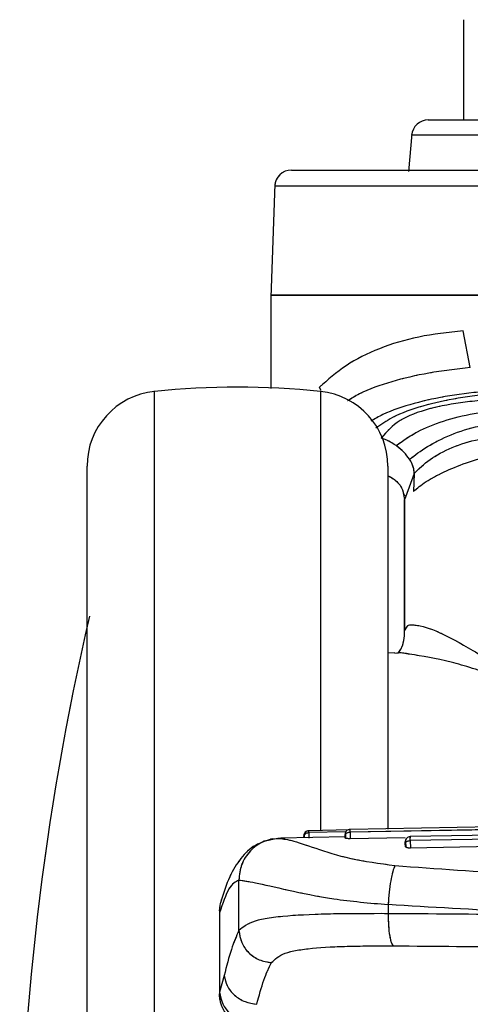
# Paper-space layout 'Sheet2' of a CAD drawing. Units: inches. Extents: x 5 to 157, y 2 to 102.
# Drawn here: x 57 to 58, y 24 to 26 of the extents above; entities that cross this region are included whole.
import ezdxf

# ---------------------------------------------------------------- set-up
doc = ezdxf.new("R2010")
doc.units = ezdxf.units.IN
doc.header["$MEASUREMENT"] = 0
doc.linetypes.add('PHANTOM', pattern=[0.5, 0.25, -0.05, 0.05, -0.05, 0.05, -0.05])

psp = doc.layouts.new('Sheet2')

# ---------------------------------------------------------------- linework, layer by layer
at = {"color": 7, "linetype": 'Continuous', "lineweight": 25, "ltscale": 9.5}
for p, q in [((58.19446, 26.071105), (58.19446, 25.834885)), ((58.072306, 25.802323), (58.064526, 25.713398)), ((57.749673, 25.683924), (57.740329, 25.416353)), ((57.740509, 25.421499), (57.740509, 25.202224)), ((58.210116, 25.251358), (58.193664, 25.338113)), ((58.000543, 25.085207), (58.000621, 25.085338)), ((58.078039, 25.001387), (58.075988, 24.959016)), ((58.052899, 24.951902), (58.05547, 24.940219)), ((58.053984, 24.952282), (58.055882, 24.94892)), ((58.057602, 24.945996), (58.05547, 24.940219)), ((58.05547, 24.630387), (58.05547, 24.940219)), ((58.05547, 24.940219), (58.05547, 24.630387)), ((58.055469, 24.630387), (58.062026, 24.641554)), ((58.032651, 24.578621), (58.016099, 24.578332)), ((57.926542, 24.161312), (57.829845, 24.159614)), ((58.626331, 24.175009), (57.926817, 24.162798)), ((58.626334, 24.168404), (57.926923, 24.156196)), ((57.773418, 24.140718), (57.739175, 24.139303)), ((57.760869, 24.142075), (57.741103, 24.137927)), ((57.760869, 24.142074), (57.77128, 24.139963)), ((57.915312, 24.144809), (57.763044, 24.142151)), ((57.819109, 24.149368), (57.819214, 24.143132)), ((57.829918, 24.155093), (57.830138, 24.142006)), ((57.91525, 24.148876), (57.915345, 24.143644)), ((57.915358, 24.142141), (57.915256, 24.148142)), ((57.915358, 24.142141), (57.915345, 24.143644)), ((57.9161, 24.151256), (57.916252, 24.142319)), ((57.926923, 24.156196), (57.927184, 24.140763)), ((58.056775, 24.14303), (57.927184, 24.140763)), ((58.626328, 24.155493), (58.068543, 24.14557)), ((58.626334, 24.146163), (58.068696, 24.136243)), ((58.068696, 24.136243), (58.069005, 24.118547)), ((58.056965, 24.132438), (58.057043, 24.128327)), ((58.057125, 24.122962), (58.057005, 24.12982)), ((58.057125, 24.122962), (58.057043, 24.128327)), ((58.057859, 24.132321), (58.058037, 24.122071)), ((58.626334, 24.128572), (58.069005, 24.118547)), ((57.66507, 23.924248), (57.66507, 24.043203)), ((57.623738, 23.997331), (57.622522, 23.99141)), ((58.016543, 23.985423), (58.016543, 23.964058)), ((57.619311, 23.968581), (57.619311, 23.777308)), ((57.619802, 23.966372), (57.619802, 23.778834)), ((57.630593, 23.818257), (57.619802, 23.778834))]:
    psp.add_line(p, q, dxfattribs=at)
at = {"color": 7, "linetype": 'PHANTOM', "lineweight": 18, "ltscale": 9.5}
for p, q in [((58.19446, 26.071105), (58.19446, 25.834885)), ((58.072306, 25.802323), (58.064526, 25.713398)), ((57.749673, 25.683924), (57.740329, 25.416353)), ((57.740509, 25.421499), (57.740509, 25.202224)), ((58.210116, 25.251358), (58.193664, 25.338113)), ((58.000543, 25.085207), (58.000621, 25.085338)), ((58.078039, 25.001387), (58.075988, 24.959016)), ((58.052899, 24.951902), (58.05547, 24.940219)), ((58.053984, 24.952282), (58.055882, 24.94892)), ((58.057602, 24.945996), (58.05547, 24.940219)), ((58.05547, 24.630387), (58.05547, 24.940219)), ((58.05547, 24.940219), (58.05547, 24.630387)), ((58.055469, 24.630387), (58.062026, 24.641554)), ((58.032651, 24.578621), (58.016099, 24.578332)), ((57.926542, 24.161312), (57.829845, 24.159614)), ((58.626331, 24.175009), (57.926817, 24.162798)), ((58.626334, 24.168404), (57.926923, 24.156196)), ((57.773418, 24.140718), (57.739175, 24.139303)), ((57.760869, 24.142075), (57.741103, 24.137927)), ((57.760869, 24.142074), (57.77128, 24.139963)), ((57.915312, 24.144809), (57.763044, 24.142151)), ((57.819109, 24.149368), (57.819214, 24.143132)), ((57.829918, 24.155093), (57.830138, 24.142006)), ((57.91525, 24.148876), (57.915345, 24.143644)), ((57.915358, 24.142141), (57.915256, 24.148142)), ((57.915358, 24.142141), (57.915345, 24.143644)), ((57.9161, 24.151256), (57.916252, 24.142319)), ((57.926923, 24.156196), (57.927184, 24.140763)), ((58.056775, 24.14303), (57.927184, 24.140763)), ((58.626328, 24.155493), (58.068543, 24.14557)), ((58.626334, 24.146163), (58.068696, 24.136243)), ((58.068696, 24.136243), (58.069005, 24.118547)), ((58.056965, 24.132438), (58.057043, 24.128327)), ((58.057125, 24.122962), (58.057005, 24.12982)), ((58.057125, 24.122962), (58.057043, 24.128327)), ((58.057859, 24.132321), (58.058037, 24.122071)), ((58.626334, 24.128572), (58.069005, 24.118547)), ((57.66507, 23.924248), (57.66507, 24.043203)), ((57.623738, 23.997331), (57.622522, 23.99141)), ((58.016543, 23.985423), (58.016543, 23.964058)), ((57.619311, 23.968581), (57.619311, 23.777308)), ((57.619802, 23.966372), (57.619802, 23.778834)), ((57.630593, 23.818257), (57.619802, 23.778834))]:
    psp.add_line(p, q, dxfattribs=at)
at = {"color": 8, "linetype": 'Continuous', "lineweight": 25, "ltscale": 9.5}
for p, q in [((57.858141, 25.198291), (57.854595, 25.204713)), ((58.078039, 25.001388), (58.057602, 24.945996)), ((57.758911, 24.140118), (57.760869, 24.142075)), ((57.91691, 24.156621), (57.829918, 24.155093))]:
    psp.add_line(p, q, dxfattribs=at)
at = {"color": 8, "linetype": 'PHANTOM', "lineweight": 18, "ltscale": 9.5}
for p, q in [((57.858141, 25.198291), (57.854595, 25.204713)), ((58.078039, 25.001388), (58.057602, 24.945996)), ((57.758911, 24.140118), (57.760869, 24.142075)), ((57.91691, 24.156621), (57.829918, 24.155093))]:
    psp.add_line(p, q, dxfattribs=at)
at = {"color": 7, "linetype": 'Continuous', "lineweight": 25, "ltscale": 90.25}
for centre, radius, start, end in [((58.111231, 25.795515), 0.03937, 90, 175.024588), ((57.788839, 25.677405), 0.03937, 90, 178.02753), ((57.661769, 23.315397), 1.889764, 84.063144, 95.940087), ((57.484603, 25.018807), 0.177165, 95.909331, 180), ((57.838934, 25.018807), 0.177165, 0, 84.083839), ((63.432162, 23.236657), 6.283268, 166.8588312, 180), ((57.830053, 24.147804), 0.011811, 90.816985, 181.006415), ((57.927023, 24.150989), 0.011811, 90.847584, 181.000044), ((58.068753, 24.133761), 0.011811, 90.751104, 181.019155)]:
    psp.add_arc(centre, radius, start, end, dxfattribs=at)
at = {"color": 7, "linetype": 'PHANTOM', "lineweight": 18, "ltscale": 90.25}
for centre, radius, start, end in [((58.111231, 25.795515), 0.03937, 90, 175.024588), ((57.788839, 25.677405), 0.03937, 90, 178.02753), ((57.661769, 23.315397), 1.889764, 84.063144, 95.940087), ((57.484603, 25.018807), 0.177165, 95.909331, 180), ((57.838934, 25.018807), 0.177165, 0, 84.083839), ((63.432162, 23.236657), 6.283268, 166.8588312, 180), ((57.830053, 24.147804), 0.011811, 90.816985, 181.006415), ((57.927023, 24.150989), 0.011811, 90.847584, 181.000044), ((58.068753, 24.133761), 0.011811, 90.751104, 181.019155)]:
    psp.add_arc(centre, radius, start, end, dxfattribs=at)
at = {"color": 7, "linetype": 'Continuous', "lineweight": 25, "ltscale": 9.5}
for points in [[(58.111231, 25.834885), (58.113148, 25.834885), (58.116982, 25.834885), (58.147611, 25.834885), (58.195217, 25.834885), (58.259771, 25.834885), (58.338309, 25.834885), (58.427944, 25.834885), (58.525196, 25.834885), (58.626336, 25.834885), (58.727476, 25.834885), (58.824727, 25.834885), (58.914362, 25.834885), (58.992901, 25.834885), (59.057455, 25.834885), (59.10506, 25.834885), (59.13569, 25.834885), (59.139524, 25.834885), (59.141441, 25.834885)], [(59.180661, 25.798946), (59.178598, 25.798946), (59.174472, 25.798946), (59.14151, 25.798946), (59.09028, 25.798946), (59.020811, 25.798946), (58.936293, 25.798946), (58.839833, 25.798946), (58.735177, 25.798946), (58.626336, 25.798946), (58.517495, 25.798946), (58.412838, 25.798946), (58.316379, 25.798946), (58.23186, 25.798946), (58.162391, 25.798946), (58.111161, 25.798946), (58.078199, 25.798946), (58.074073, 25.798946), (58.07201, 25.798946)], [(57.788839, 25.716775), (57.791956, 25.716775), (57.79819, 25.716775), (57.84799, 25.716775), (57.92539, 25.716775), (58.030347, 25.716775), (58.158041, 25.716775), (58.303776, 25.716775), (58.461895, 25.716775), (58.571522, 25.716775), (58.626336, 25.716775)], [(58.626336, 25.421499), (58.568359, 25.421499), (58.452405, 25.421499), (58.285161, 25.421499), (58.131016, 25.421499), (57.995953, 25.421499), (57.88494, 25.421499), (57.803073, 25.421499), (57.750399, 25.421499), (57.743806, 25.421499), (57.740509, 25.421499)], [(57.740509, 25.421499), (57.743806, 25.421499), (57.750399, 25.421499), (57.803073, 25.421499), (57.88494, 25.421499), (57.995953, 25.421499), (58.131016, 25.421499), (58.285161, 25.421499), (58.452405, 25.421499), (58.568359, 25.421499), (58.626336, 25.421499)], [(57.307438, 23.236657), (57.307438, 23.314417), (57.307438, 23.469939), (57.307438, 23.69923), (57.307438, 23.920606), (57.307438, 24.13028), (57.307438, 24.324664), (57.307438, 24.500429), (57.307438, 24.654582), (57.307438, 24.784432), (57.307438, 24.887955), (57.307438, 24.962639), (57.307438, 25.009979), (57.307438, 25.015864), (57.307438, 25.018807)], [(57.915256, 24.148142), (57.915415, 24.149173), (57.915733, 24.151236), (57.918416, 24.153878), (57.922287, 24.155761), (57.925378, 24.156051), (57.926923, 24.156196)], [(58.068697, 24.136243), (58.068662, 24.138262), (58.068592, 24.142299), (58.068542, 24.145447), (58.068538, 24.145967), (58.06858, 24.143848), (58.0686, 24.142789)]]:
    psp.add_open_spline(points, degree=3, dxfattribs=at)
at = {"color": 7, "linetype": 'PHANTOM', "lineweight": 18, "ltscale": 9.5}
for points in [[(58.111231, 25.834885), (58.113148, 25.834885), (58.116982, 25.834885), (58.147611, 25.834885), (58.195217, 25.834885), (58.259771, 25.834885), (58.338309, 25.834885), (58.427944, 25.834885), (58.525196, 25.834885), (58.626336, 25.834885), (58.727476, 25.834885), (58.824727, 25.834885), (58.914362, 25.834885), (58.992901, 25.834885), (59.057455, 25.834885), (59.10506, 25.834885), (59.13569, 25.834885), (59.139524, 25.834885), (59.141441, 25.834885)], [(59.180661, 25.798946), (59.178598, 25.798946), (59.174472, 25.798946), (59.14151, 25.798946), (59.09028, 25.798946), (59.020811, 25.798946), (58.936293, 25.798946), (58.839833, 25.798946), (58.735177, 25.798946), (58.626336, 25.798946), (58.517495, 25.798946), (58.412838, 25.798946), (58.316379, 25.798946), (58.23186, 25.798946), (58.162391, 25.798946), (58.111161, 25.798946), (58.078199, 25.798946), (58.074073, 25.798946), (58.07201, 25.798946)], [(57.788839, 25.716775), (57.791956, 25.716775), (57.79819, 25.716775), (57.84799, 25.716775), (57.92539, 25.716775), (58.030347, 25.716775), (58.158041, 25.716775), (58.303776, 25.716775), (58.461895, 25.716775), (58.571522, 25.716775), (58.626336, 25.716775)], [(58.626336, 25.421499), (58.568359, 25.421499), (58.452405, 25.421499), (58.285161, 25.421499), (58.131016, 25.421499), (57.995953, 25.421499), (57.88494, 25.421499), (57.803073, 25.421499), (57.750399, 25.421499), (57.743806, 25.421499), (57.740509, 25.421499)], [(57.740509, 25.421499), (57.743806, 25.421499), (57.750399, 25.421499), (57.803073, 25.421499), (57.88494, 25.421499), (57.995953, 25.421499), (58.131016, 25.421499), (58.285161, 25.421499), (58.452405, 25.421499), (58.568359, 25.421499), (58.626336, 25.421499)], [(57.307438, 23.236657), (57.307438, 23.314417), (57.307438, 23.469939), (57.307438, 23.69923), (57.307438, 23.920606), (57.307438, 24.13028), (57.307438, 24.324664), (57.307438, 24.500429), (57.307438, 24.654582), (57.307438, 24.784432), (57.307438, 24.887955), (57.307438, 24.962639), (57.307438, 25.009979), (57.307438, 25.015864), (57.307438, 25.018807)], [(57.915256, 24.148142), (57.915415, 24.149173), (57.915733, 24.151236), (57.918416, 24.153878), (57.922287, 24.155761), (57.925378, 24.156051), (57.926923, 24.156196)], [(58.068697, 24.136243), (58.068662, 24.138262), (58.068592, 24.142299), (58.068542, 24.145447), (58.068538, 24.145967), (58.06858, 24.143848), (58.0686, 24.142789)]]:
    psp.add_open_spline(points, degree=3, dxfattribs=at)
at = {"color": 8, "linetype": 'Continuous', "lineweight": 25, "ltscale": 9.5}
psp.add_open_spline([(58.626336, 25.678779), (58.568947, 25.678779), (58.454169, 25.678779), (58.288622, 25.678779), (58.13604, 25.678779), (58.002347, 25.678779), (57.892459, 25.678779), (57.811423, 25.678779), (57.759283, 25.678779), (57.752757, 25.678779), (57.749493, 25.678779)], degree=3, dxfattribs=at)
at = {"color": 8, "linetype": 'PHANTOM', "lineweight": 18, "ltscale": 9.5}
psp.add_open_spline([(58.626336, 25.678779), (58.568947, 25.678779), (58.454169, 25.678779), (58.288622, 25.678779), (58.13604, 25.678779), (58.002347, 25.678779), (57.892459, 25.678779), (57.811423, 25.678779), (57.759283, 25.678779), (57.752757, 25.678779), (57.749493, 25.678779)], degree=3, dxfattribs=at)
at = {"color": 7, "linetype": 'Continuous', "lineweight": 25, "ltscale": 9.5}
for points, knots in [([(58.193664, 25.338113), (58.157885, 25.334026), (58.086304, 25.325849), (57.994037, 25.297493), (57.914684, 25.257741), (57.874627, 25.222391), (57.854595, 25.204713)], [0, 0, 0, 0, 0.24989219, 0.49993552, 0.74992652, 1, 1, 1, 1]), ([(58.289462, 25.177565), (58.258537, 25.175429), (58.196032, 25.171112), (58.11183, 25.155437), (58.038828, 25.12917), (58.013364, 25.099958), (58.000621, 25.085339)], [0, 0, 0, 0, 0.24761353, 0.50046921, 0.75002207, 1, 1, 1, 1]), ([(58.03528, 25.067324), (58.051099, 25.078561), (58.082175, 25.100635), (58.144588, 25.125792), (58.216545, 25.144179), (58.272673, 25.150644), (58.300375, 25.153835)], [0, 0, 0, 0, 0.262754708, 0.516180063, 0.761202415, 1, 1, 1, 1]), ([(58.067106, 25.034937), (58.079994, 25.044921), (58.105182, 25.064435), (58.161713, 25.093184), (58.228459, 25.115619), (58.281044, 25.119895), (58.306787, 25.121989)], [0, 0, 0, 0, 0.26757193, 0.52295417, 0.76646682, 1, 1, 1, 1]), ([(58.078039, 25.001387), (58.089123, 25.012564), (58.110653, 25.034273), (58.164655, 25.063448), (58.228124, 25.084506), (58.276299, 25.087183), (58.299862, 25.088493)], [0, 0, 0, 0, 0.27010342, 0.52463255, 0.76748864, 1, 1, 1, 1]), ([(58.03525, 25.0673), (58.029558, 25.071056), (58.018173, 25.078569), (58.00642, 25.082995), (58.000543, 25.085207)], [0, 0, 0, 0, 0.49999858, 1, 1, 1, 1]), ([(58.067106, 25.034937), (58.062933, 25.040627), (58.054536, 25.052079), (58.041725, 25.062222), (58.03528, 25.067324)], [0, 0, 0, 0, 0.4969335, 1, 1, 1, 1]), ([(58.075988, 24.959016), (58.084956, 24.966674), (58.102094, 24.981307), (58.144831, 25.004374), (58.197172, 25.026327), (58.240335, 25.039153), (58.261114, 25.045327)], [0, 0, 0, 0, 0.28525585, 0.54515463, 0.78103916, 1, 1, 1, 1]), ([(58.016099, 25.018807), (58.016099, 25.015864), (58.016099, 25.009979), (58.016099, 24.962637), (58.016099, 24.887961), (58.016099, 24.784411), (58.016099, 24.65466), (58.016099, 24.500137), (58.016099, 24.336297), (58.016099, 24.216714), (58.016099, 24.162886)], [0, 0, 0, 0, 0.12789957, 0.25579914, 0.38369871, 0.51159827, 0.63949784, 0.76739741, 0.89529698, 1, 1, 1, 1]), ([(58.078039, 25.001387), (58.077824, 25.006331), (58.077383, 25.016467), (58.070588, 25.02868), (58.067106, 25.034937)], [0, 0, 0, 0, 0.48766256, 1, 1, 1, 1]), ([(58.039835, 24.577725), (58.042274, 24.580971), (58.053652, 24.596114), (58.05467, 24.615307), (58.05547, 24.630387)], [0, 0, 0, 0, 0.21433795, 1, 1, 1, 1]), ([(58.066941, 24.57547), (58.062217, 24.576502), (58.048633, 24.579471), (58.038972, 24.578304), (58.03267, 24.577542)], [0, 0, 0, 0, 0.34772397, 1, 1, 1, 1]), ([(57.829918, 24.155093), (57.829893, 24.156564), (57.829849, 24.159181), (57.82985, 24.159305), (57.82985, 24.159359)], [0, 0, 0, 0, 0.56213154, 1, 1, 1, 1]), ([(57.744303, 24.140335), (57.730223, 24.136145), (57.700606, 24.127331), (57.667643, 24.094461), (57.641419, 24.051083), (57.629349, 24.014282), (57.623079, 23.995167)], [0, 0, 0, 0, 0.2173428, 0.45721463, 0.71806635, 1, 1, 1, 1]), ([(57.818273, 24.145789), (57.818263, 24.146351), (57.818244, 24.147474), (57.818241, 24.147747), (57.818257, 24.146942), (57.818283, 24.145541), (57.818295, 24.14484)], [0, 0, 0, 0, 0.24999679, 0.50006098, 0.75008738, 1, 1, 1, 1]), ([(57.818273, 24.145789), (57.818429, 24.146984), (57.81874, 24.149374), (57.821417, 24.152429), (57.825283, 24.154601), (57.828373, 24.154929), (57.829918, 24.155093)], [0, 0, 0, 0, 0.249999874, 0.499999893, 0.749999966, 1, 1, 1, 1]), ([(57.915256, 24.148142), (57.915245, 24.148828), (57.915221, 24.1502), (57.91521, 24.150945), (57.915218, 24.15061), (57.915239, 24.149454), (57.91525, 24.148876)], [0, 0, 0, 0, 0.2499968, 0.50006098, 0.75008738, 1, 1, 1, 1]), ([(57.927184, 24.140763), (57.926219, 24.140756), (57.924293, 24.140743), (57.921754, 24.140855), (57.919674, 24.141014), (57.917516, 24.141284), (57.915741, 24.141671), (57.915486, 24.141984), (57.915358, 24.142141)], [0, 0, 0, 0, 0.12548564, 0.25033417, 0.37574287, 0.50082998, 0.75033213, 1, 1, 1, 1]), ([(58.057005, 24.12982), (58.057168, 24.130636), (58.057492, 24.132269), (58.060184, 24.134374), (58.06406, 24.13588), (58.067151, 24.136122), (58.068697, 24.136243)], [0, 0, 0, 0, 0.24999996, 0.49999995, 0.74999995, 1, 1, 1, 1]), ([(58.057005, 24.12982), (58.056992, 24.130627), (58.056964, 24.132242), (58.056944, 24.133501), (58.056942, 24.133708), (58.056959, 24.132861), (58.056967, 24.132438)], [0, 0, 0, 0, 0.24999709, 0.50006114, 0.75008748, 1, 1, 1, 1]), ([(58.069005, 24.118547), (58.068036, 24.118558), (58.066103, 24.118581), (58.063558, 24.11896), (58.061474, 24.119475), (58.059311, 24.120308), (58.057527, 24.121491), (58.057259, 24.122472), (58.057125, 24.122962)], [0, 0, 0, 0, 0.12549758, 0.25033262, 0.37574922, 0.50083107, 0.75033302, 1, 1, 1, 1]), ([(58.032463, 24.077548), (58.030802, 24.073105), (58.027357, 24.063885), (58.022669, 24.04179), (58.01872, 24.014869), (58.017266, 23.995197), (58.016543, 23.985423)], [0, 0, 0, 0, 0.23365004, 0.484780647, 0.744009222, 1, 1, 1, 1]), ([(58.032463, 24.077548), (58.130732, 24.070135), (58.326824, 24.055342), (58.526649, 24.055107), (58.626334, 24.05499)], [0, 0, 0, 0, 0.501139521, 1, 1, 1, 1]), ([(57.66507, 24.043203), (57.657212, 24.039205), (57.641496, 24.031209), (57.627034, 23.987985), (57.619802, 23.966372)], [0, 0, 0, 0, 0.49995269, 1, 1, 1, 1]), ([(57.66507, 24.043203), (57.675375, 24.04187), (57.695988, 24.039204), (57.777169, 24.020243), (57.884805, 23.997162), (57.972637, 23.989335), (58.016543, 23.985423)], [0, 0, 0, 0, 0.24995117, 0.49997218, 0.75004239, 1, 1, 1, 1]), ([(57.623821, 23.996165), (57.622557, 23.992244), (57.619458, 23.982631), (57.619674, 23.972418), (57.619802, 23.966371)], [0, 0, 0, 0, 0.407881, 1, 1, 1, 1]), ([(57.620451, 23.981323), (57.619971, 23.979377), (57.618666, 23.974082), (57.619125, 23.968696), (57.619415, 23.96529)], [0, 0, 0, 0, 0.367532, 1, 1, 1, 1]), ([(58.626334, 23.966664), (58.523985, 23.966619), (58.319264, 23.966528), (58.117457, 23.979124), (58.016543, 23.985423)], [0, 0, 0, 0, 0.4999453, 1, 1, 1, 1]), ([(58.016543, 23.964058), (57.972388, 23.96408), (57.884079, 23.964124), (57.775322, 23.95944), (57.69495, 23.948959), (57.67503, 23.932485), (57.66507, 23.924248)], [0, 0, 0, 0, 0.25000792, 0.50001209, 0.75000994, 1, 1, 1, 1]), ([(58.626334, 23.957), (58.524067, 23.958619), (58.319517, 23.961856), (58.117539, 23.963324), (58.016543, 23.964058)], [0, 0, 0, 0, 0.49996202, 1, 1, 1, 1]), ([(58.016543, 23.964058), (58.016731, 23.954741), (58.017119, 23.935492), (58.020041, 23.910763), (58.02427, 23.893144), (58.02765, 23.889822), (58.029278, 23.888222)], [0, 0, 0, 0, 0.24315837, 0.50239135, 0.76030364, 1, 1, 1, 1]), ([(57.66507, 23.924248), (57.659074, 23.91073), (57.647081, 23.883695), (57.63609, 23.84007), (57.630593, 23.818257)], [0, 0, 0, 0, 0.49999203, 1, 1, 1, 1]), ([(57.66507, 23.924248), (57.66655, 23.91465), (57.669509, 23.895455), (57.687313, 23.870995), (57.712201, 23.853347), (57.731873, 23.850221), (57.741709, 23.848658)], [0, 0, 0, 0, 0.25002047, 0.49999981, 0.74997927, 1, 1, 1, 1]), ([(57.741709, 23.848659), (57.750241, 23.856795), (57.76731, 23.873071), (57.834722, 23.883376), (57.923295, 23.888139), (57.993949, 23.888194), (58.029278, 23.888222)], [0, 0, 0, 0, 0.24986464, 0.49984476, 0.74990476, 1, 1, 1, 1]), ([(58.029278, 23.888222), (58.128281, 23.887472), (58.32611, 23.885974), (58.526319, 23.882717), (58.626334, 23.88109)], [0, 0, 0, 0, 0.500444245, 1, 1, 1, 1]), ([(57.707233, 23.750428), (57.712727, 23.770656), (57.72371, 23.811099), (57.735711, 23.836141), (57.741709, 23.848658)], [0, 0, 0, 0, 0.50017829, 1, 1, 1, 1]), ([(57.630593, 23.818257), (57.632225, 23.810124), (57.63561, 23.793253), (57.653558, 23.771177), (57.678594, 23.755147), (57.697908, 23.751964), (57.707233, 23.750428)], [0, 0, 0, 0, 0.240662133, 0.499221286, 0.758211464, 1, 1, 1, 1]), ([(57.619339, 23.777694), (57.619154, 23.77578), (57.618284, 23.766804), (57.622024, 23.751269), (57.63052, 23.732424), (57.64382, 23.716232), (57.6603, 23.703246), (57.678773, 23.693707), (57.697911, 23.687179), (57.71067, 23.685066), (57.716819, 23.684047)], [0, 0, 0, 0, 0.03942742, 0.1848875, 0.33190364, 0.47753382, 0.61909317, 0.75434504, 0.88160489, 1, 1, 1, 1]), ([(57.619802, 23.778834), (57.621488, 23.769493), (57.62491, 23.750528), (57.643953, 23.726776), (57.66902, 23.71079), (57.687647, 23.707879), (57.696441, 23.706504)], [0, 0, 0, 0, 0.25672171, 0.52122186, 0.77396683, 1, 1, 1, 1])]:
    psp.add_open_spline(points, degree=3, knots=knots, dxfattribs=at)
at = {"color": 7, "linetype": 'PHANTOM', "lineweight": 18, "ltscale": 9.5}
for points, knots in [([(58.193664, 25.338113), (58.157885, 25.334026), (58.086304, 25.325849), (57.994037, 25.297493), (57.914684, 25.257741), (57.874627, 25.222391), (57.854595, 25.204713)], [0, 0, 0, 0, 0.24989219, 0.49993552, 0.74992652, 1, 1, 1, 1]), ([(58.289462, 25.177565), (58.258537, 25.175429), (58.196032, 25.171112), (58.11183, 25.155437), (58.038828, 25.12917), (58.013364, 25.099958), (58.000621, 25.085339)], [0, 0, 0, 0, 0.24761353, 0.50046921, 0.75002207, 1, 1, 1, 1]), ([(58.03528, 25.067324), (58.051099, 25.078561), (58.082175, 25.100635), (58.144588, 25.125792), (58.216545, 25.144179), (58.272673, 25.150644), (58.300375, 25.153835)], [0, 0, 0, 0, 0.26275471, 0.51618006, 0.76120241, 1, 1, 1, 1]), ([(58.067106, 25.034937), (58.079994, 25.044921), (58.105182, 25.064435), (58.161713, 25.093184), (58.228459, 25.115619), (58.281044, 25.119895), (58.306787, 25.121989)], [0, 0, 0, 0, 0.26757193, 0.52295417, 0.76646682, 1, 1, 1, 1]), ([(58.078039, 25.001387), (58.089123, 25.012564), (58.110653, 25.034273), (58.164655, 25.063448), (58.228124, 25.084506), (58.276299, 25.087183), (58.299862, 25.088493)], [0, 0, 0, 0, 0.27010342, 0.52463255, 0.76748864, 1, 1, 1, 1]), ([(58.03525, 25.0673), (58.029558, 25.071056), (58.018173, 25.078569), (58.00642, 25.082995), (58.000543, 25.085207)], [0, 0, 0, 0, 0.49999858, 1, 1, 1, 1]), ([(58.067106, 25.034937), (58.062933, 25.040627), (58.054536, 25.052079), (58.041725, 25.062222), (58.03528, 25.067324)], [0, 0, 0, 0, 0.4969335, 1, 1, 1, 1]), ([(58.075988, 24.959016), (58.084956, 24.966674), (58.102094, 24.981307), (58.144831, 25.004374), (58.197172, 25.026327), (58.240335, 25.039153), (58.261114, 25.045327)], [0, 0, 0, 0, 0.28525585, 0.54515463, 0.78103916, 1, 1, 1, 1]), ([(58.016099, 25.018807), (58.016099, 25.015864), (58.016099, 25.009979), (58.016099, 24.962637), (58.016099, 24.887961), (58.016099, 24.784411), (58.016099, 24.65466), (58.016099, 24.500137), (58.016099, 24.336297), (58.016099, 24.216714), (58.016099, 24.162886)], [0, 0, 0, 0, 0.12789957, 0.25579914, 0.38369871, 0.51159827, 0.63949784, 0.76739741, 0.89529698, 1, 1, 1, 1]), ([(58.078039, 25.001387), (58.077824, 25.006331), (58.077383, 25.016467), (58.070588, 25.02868), (58.067106, 25.034937)], [0, 0, 0, 0, 0.48766256, 1, 1, 1, 1]), ([(58.039835, 24.577725), (58.042274, 24.580971), (58.053652, 24.596114), (58.05467, 24.615307), (58.05547, 24.630387)], [0, 0, 0, 0, 0.21433795, 1, 1, 1, 1]), ([(58.066941, 24.57547), (58.062217, 24.576502), (58.048633, 24.579471), (58.038972, 24.578304), (58.03267, 24.577542)], [0, 0, 0, 0, 0.34772397, 1, 1, 1, 1]), ([(57.829918, 24.155093), (57.829893, 24.156564), (57.829849, 24.159181), (57.82985, 24.159305), (57.82985, 24.159359)], [0, 0, 0, 0, 0.56213154, 1, 1, 1, 1]), ([(57.744303, 24.140335), (57.730223, 24.136145), (57.700606, 24.127331), (57.667643, 24.094461), (57.641419, 24.051083), (57.629349, 24.014282), (57.623079, 23.995167)], [0, 0, 0, 0, 0.217342798, 0.45721463, 0.718066352, 1, 1, 1, 1]), ([(57.818273, 24.145789), (57.818263, 24.146351), (57.818244, 24.147474), (57.818241, 24.147747), (57.818257, 24.146942), (57.818283, 24.145541), (57.818295, 24.14484)], [0, 0, 0, 0, 0.24999679, 0.50006098, 0.75008738, 1, 1, 1, 1]), ([(57.818273, 24.145789), (57.818429, 24.146984), (57.81874, 24.149374), (57.821417, 24.152429), (57.825283, 24.154601), (57.828373, 24.154929), (57.829918, 24.155093)], [0, 0, 0, 0, 0.249999874, 0.499999893, 0.749999966, 1, 1, 1, 1]), ([(57.915256, 24.148142), (57.915245, 24.148828), (57.915221, 24.1502), (57.91521, 24.150945), (57.915218, 24.15061), (57.915239, 24.149454), (57.91525, 24.148876)], [0, 0, 0, 0, 0.2499968, 0.50006098, 0.75008738, 1, 1, 1, 1]), ([(57.927184, 24.140763), (57.926219, 24.140756), (57.924293, 24.140743), (57.921754, 24.140855), (57.919674, 24.141014), (57.917516, 24.141284), (57.915741, 24.141671), (57.915486, 24.141984), (57.915358, 24.142141)], [0, 0, 0, 0, 0.12548564, 0.25033417, 0.37574287, 0.50082998, 0.75033213, 1, 1, 1, 1]), ([(58.057005, 24.12982), (58.057168, 24.130636), (58.057492, 24.132269), (58.060184, 24.134374), (58.06406, 24.13588), (58.067151, 24.136122), (58.068697, 24.136243)], [0, 0, 0, 0, 0.24999996, 0.49999995, 0.74999995, 1, 1, 1, 1]), ([(58.057005, 24.12982), (58.056992, 24.130627), (58.056964, 24.132242), (58.056944, 24.133501), (58.056942, 24.133708), (58.056959, 24.132861), (58.056967, 24.132438)], [0, 0, 0, 0, 0.24999709, 0.50006114, 0.75008748, 1, 1, 1, 1]), ([(58.069005, 24.118547), (58.068036, 24.118558), (58.066103, 24.118581), (58.063558, 24.11896), (58.061474, 24.119475), (58.059311, 24.120308), (58.057527, 24.121491), (58.057259, 24.122472), (58.057125, 24.122962)], [0, 0, 0, 0, 0.12549758, 0.25033262, 0.37574922, 0.50083107, 0.75033302, 1, 1, 1, 1]), ([(58.032463, 24.077548), (58.030802, 24.073105), (58.027357, 24.063885), (58.022669, 24.04179), (58.01872, 24.014869), (58.017266, 23.995197), (58.016543, 23.985423)], [0, 0, 0, 0, 0.23365004, 0.48478065, 0.74400922, 1, 1, 1, 1]), ([(58.032463, 24.077548), (58.130732, 24.070135), (58.326824, 24.055342), (58.526649, 24.055107), (58.626334, 24.05499)], [0, 0, 0, 0, 0.501139521, 1, 1, 1, 1]), ([(57.66507, 24.043203), (57.657212, 24.039205), (57.641496, 24.031209), (57.627034, 23.987985), (57.619802, 23.966372)], [0, 0, 0, 0, 0.49995269, 1, 1, 1, 1]), ([(57.66507, 24.043203), (57.675375, 24.04187), (57.695988, 24.039204), (57.777169, 24.020243), (57.884805, 23.997162), (57.972637, 23.989335), (58.016543, 23.985423)], [0, 0, 0, 0, 0.24995117, 0.49997218, 0.75004239, 1, 1, 1, 1]), ([(57.623821, 23.996165), (57.622557, 23.992244), (57.619458, 23.982631), (57.619674, 23.972418), (57.619802, 23.966371)], [0, 0, 0, 0, 0.407881, 1, 1, 1, 1]), ([(57.620451, 23.981323), (57.619971, 23.979377), (57.618666, 23.974082), (57.619125, 23.968696), (57.619415, 23.96529)], [0, 0, 0, 0, 0.367532, 1, 1, 1, 1]), ([(58.626334, 23.966664), (58.523985, 23.966619), (58.319264, 23.966528), (58.117457, 23.979124), (58.016543, 23.985423)], [0, 0, 0, 0, 0.4999453, 1, 1, 1, 1]), ([(58.016543, 23.964058), (57.972388, 23.96408), (57.884079, 23.964124), (57.775322, 23.95944), (57.69495, 23.948959), (57.67503, 23.932485), (57.66507, 23.924248)], [0, 0, 0, 0, 0.25000792, 0.50001209, 0.75000994, 1, 1, 1, 1]), ([(58.626334, 23.957), (58.524067, 23.958619), (58.319517, 23.961856), (58.117539, 23.963324), (58.016543, 23.964058)], [0, 0, 0, 0, 0.49996202, 1, 1, 1, 1]), ([(58.016543, 23.964058), (58.016731, 23.954741), (58.017119, 23.935492), (58.020041, 23.910763), (58.02427, 23.893144), (58.02765, 23.889822), (58.029278, 23.888222)], [0, 0, 0, 0, 0.24315837, 0.50239135, 0.76030364, 1, 1, 1, 1]), ([(57.66507, 23.924248), (57.659074, 23.91073), (57.647081, 23.883695), (57.63609, 23.84007), (57.630593, 23.818257)], [0, 0, 0, 0, 0.499992033, 1, 1, 1, 1]), ([(57.66507, 23.924248), (57.66655, 23.91465), (57.669509, 23.895455), (57.687313, 23.870995), (57.712201, 23.853347), (57.731873, 23.850221), (57.741709, 23.848658)], [0, 0, 0, 0, 0.25002047, 0.49999981, 0.74997927, 1, 1, 1, 1]), ([(57.741709, 23.848659), (57.750241, 23.856795), (57.76731, 23.873071), (57.834722, 23.883376), (57.923295, 23.888139), (57.993949, 23.888194), (58.029278, 23.888222)], [0, 0, 0, 0, 0.24986464, 0.49984476, 0.74990476, 1, 1, 1, 1]), ([(58.029278, 23.888222), (58.128281, 23.887472), (58.32611, 23.885974), (58.526319, 23.882717), (58.626334, 23.88109)], [0, 0, 0, 0, 0.50044424, 1, 1, 1, 1]), ([(57.707233, 23.750428), (57.712727, 23.770656), (57.72371, 23.811099), (57.735711, 23.836141), (57.741709, 23.848658)], [0, 0, 0, 0, 0.500178295, 1, 1, 1, 1]), ([(57.630593, 23.818257), (57.632225, 23.810124), (57.63561, 23.793253), (57.653558, 23.771177), (57.678594, 23.755147), (57.697908, 23.751964), (57.707233, 23.750428)], [0, 0, 0, 0, 0.24066213, 0.49922129, 0.75821146, 1, 1, 1, 1]), ([(57.619339, 23.777694), (57.619154, 23.77578), (57.618284, 23.766804), (57.622024, 23.751269), (57.63052, 23.732424), (57.64382, 23.716232), (57.6603, 23.703246), (57.678773, 23.693707), (57.697911, 23.687179), (57.71067, 23.685066), (57.716819, 23.684047)], [0, 0, 0, 0, 0.03942742, 0.1848875, 0.33190364, 0.47753382, 0.61909317, 0.75434504, 0.88160489, 1, 1, 1, 1]), ([(57.619802, 23.778834), (57.621488, 23.769493), (57.62491, 23.750528), (57.643953, 23.726776), (57.66902, 23.71079), (57.687647, 23.707879), (57.696441, 23.706504)], [0, 0, 0, 0, 0.25672171, 0.52122186, 0.77396683, 1, 1, 1, 1])]:
    psp.add_open_spline(points, degree=3, knots=knots, dxfattribs=at)
at = {"color": 8, "linetype": 'Continuous', "lineweight": 25, "ltscale": 9.5}
for points, knots in [([(58.210116, 25.251358), (58.176979, 25.247402), (58.110911, 25.239514), (58.023858, 25.218873), (57.9599, 25.196804), (57.929974, 25.178127), (57.920914, 25.172472)], [0, 0, 0, 0, 0.29284878, 0.58386974, 0.87401092, 1, 1, 1, 1]), ([(57.466276, 23.236657), (57.466276, 23.322106), (57.466276, 23.493006), (57.466276, 23.744968), (57.466276, 23.988234), (57.466276, 24.21864), (57.466276, 24.432242), (57.466276, 24.625394), (57.466276, 24.794762), (57.466276, 24.937551), (57.466276, 25.050939), (57.466276, 25.134395), (57.466276, 25.181234), (57.466276, 25.200606), (57.466276, 25.195009), (57.466276, 25.195003)], [0, 0, 0, 0, 0.08332557, 0.16665114, 0.24997671, 0.33330229, 0.41662786, 0.49995343, 0.583279, 0.66660457, 0.74993014, 0.83325572, 0.91658129, 0.99990686, 1, 1, 1, 1]), ([(57.857262, 25.194993), (57.857262, 25.195003), (57.857262, 25.200605), (57.857262, 25.181236), (57.857262, 25.134395), (57.857262, 25.050935), (57.857262, 24.937565), (57.857262, 24.794707), (57.857262, 24.6256), (57.857262, 24.431471), (57.857262, 24.274523), (57.857262, 24.178788), (57.857262, 24.160095)], [0, 0, 0, 0, 0.00020528, 0.12150088, 0.24279648, 0.36409209, 0.48538769, 0.60668329, 0.7279789, 0.8492745, 0.9705701, 1, 1, 1, 1]), ([(58.253191, 25.19593), (58.222138, 25.192575), (58.160281, 25.185892), (58.076909, 25.167543), (58.014805, 25.147539), (57.985523, 25.130336), (57.97658, 25.125082)], [0, 0, 0, 0, 0.29268303, 0.58301596, 0.87266215, 1, 1, 1, 1]), ([(58.271807, 25.190477), (58.24127, 25.186985), (58.180193, 25.179999), (58.097393, 25.161606), (58.030811, 25.138583), (58.000297, 25.117104), (57.98799, 25.108441)], [0, 0, 0, 0, 0.27226274, 0.54454727, 0.81630684, 1, 1, 1, 1]), ([(58.016099, 24.996102), (58.01815, 24.995205), (58.024897, 24.992252), (58.038006, 24.98208), (58.050394, 24.967932), (58.05231, 24.955676), (58.052899, 24.951902)], [0, 0, 0, 0, 0.10292304, 0.3386688, 0.79634718, 1, 1, 1, 1]), ([(58.062026, 24.641554), (58.06206, 24.641612), (58.064288, 24.64547), (58.086141, 24.645135), (58.133259, 24.631639), (58.199159, 24.594519), (58.255834, 24.560864), (58.292928, 24.539759), (58.319481, 24.53064), (58.332757, 24.526081)], [0, 0, 0, 0, 0.00216991, 0.14480809, 0.42978015, 0.71480131, 0.85737589, 0.9286924, 1, 1, 1, 1]), ([(58.320692, 24.516319), (58.304421, 24.5194), (58.263747, 24.527102), (58.21454, 24.542645), (58.141584, 24.564521), (58.097685, 24.57096), (58.066941, 24.57547)], [0, 0, 0, 0, 0.13323373, 0.33305651, 0.53290331, 1, 1, 1, 1]), ([(57.926923, 24.156196), (57.926895, 24.157858), (57.926839, 24.161182), (57.926809, 24.163105), (57.926819, 24.162655), (57.92682, 24.16259)], [0, 0, 0, 0, 0.4608648, 0.9217296, 1, 1, 1, 1]), ([(57.741103, 24.137927), (57.735638, 24.137122), (57.723649, 24.135354), (57.70735, 24.125449), (57.691986, 24.112761), (57.679778, 24.096921), (57.668079, 24.074184), (57.666255, 24.055401), (57.66507, 24.043203)], [0, 0, 0, 0, 0.12512938, 0.27450319, 0.4265136, 0.57802787, 0.72597321, 1, 1, 1, 1]), ([(57.77128, 24.139963), (57.776342, 24.139192), (57.789352, 24.137211), (57.843031, 24.119237), (57.923682, 24.092492), (57.996225, 24.082526), (58.032463, 24.077548)], [0, 0, 0, 0, 0.17523884, 0.45041529, 0.7254646, 1, 1, 1, 1])]:
    psp.add_open_spline(points, degree=3, knots=knots, dxfattribs=at)
at = {"color": 8, "linetype": 'PHANTOM', "lineweight": 18, "ltscale": 9.5}
for points, knots in [([(58.210116, 25.251358), (58.176979, 25.247402), (58.110911, 25.239514), (58.023858, 25.218873), (57.9599, 25.196804), (57.929974, 25.178127), (57.920914, 25.172472)], [0, 0, 0, 0, 0.292848776, 0.583869742, 0.874010919, 1, 1, 1, 1]), ([(57.466276, 23.236657), (57.466276, 23.322106), (57.466276, 23.493006), (57.466276, 23.744968), (57.466276, 23.988234), (57.466276, 24.21864), (57.466276, 24.432242), (57.466276, 24.625394), (57.466276, 24.794762), (57.466276, 24.937551), (57.466276, 25.050939), (57.466276, 25.134395), (57.466276, 25.181234), (57.466276, 25.200606), (57.466276, 25.195009), (57.466276, 25.195003)], [0, 0, 0, 0, 0.08332557, 0.16665114, 0.24997671, 0.33330229, 0.41662786, 0.49995343, 0.583279, 0.66660457, 0.74993014, 0.83325572, 0.91658129, 0.99990686, 1, 1, 1, 1]), ([(57.857262, 25.194993), (57.857262, 25.195003), (57.857262, 25.200605), (57.857262, 25.181236), (57.857262, 25.134395), (57.857262, 25.050935), (57.857262, 24.937565), (57.857262, 24.794707), (57.857262, 24.6256), (57.857262, 24.431471), (57.857262, 24.274523), (57.857262, 24.178788), (57.857262, 24.160095)], [0, 0, 0, 0, 0.00020528, 0.12150088, 0.24279648, 0.36409209, 0.48538769, 0.60668329, 0.7279789, 0.8492745, 0.9705701, 1, 1, 1, 1]), ([(58.253191, 25.19593), (58.222138, 25.192575), (58.160281, 25.185892), (58.076909, 25.167543), (58.014805, 25.147539), (57.985523, 25.130336), (57.97658, 25.125082)], [0, 0, 0, 0, 0.29268303, 0.58301596, 0.87266215, 1, 1, 1, 1]), ([(58.271807, 25.190477), (58.24127, 25.186985), (58.180193, 25.179999), (58.097393, 25.161606), (58.030811, 25.138583), (58.000297, 25.117104), (57.98799, 25.108441)], [0, 0, 0, 0, 0.272262743, 0.544547272, 0.816306845, 1, 1, 1, 1]), ([(58.016099, 24.996102), (58.01815, 24.995205), (58.024897, 24.992252), (58.038006, 24.98208), (58.050394, 24.967932), (58.05231, 24.955676), (58.052899, 24.951902)], [0, 0, 0, 0, 0.10292304, 0.3386688, 0.79634718, 1, 1, 1, 1]), ([(58.062026, 24.641554), (58.06206, 24.641612), (58.064288, 24.64547), (58.086141, 24.645135), (58.133259, 24.631639), (58.199159, 24.594519), (58.255834, 24.560864), (58.292928, 24.539759), (58.319481, 24.53064), (58.332757, 24.526081)], [0, 0, 0, 0, 0.002169908, 0.144808091, 0.429780153, 0.714801311, 0.857375885, 0.928692395, 1, 1, 1, 1]), ([(58.320692, 24.516319), (58.304421, 24.5194), (58.263747, 24.527102), (58.21454, 24.542645), (58.141584, 24.564521), (58.097685, 24.57096), (58.066941, 24.57547)], [0, 0, 0, 0, 0.13323373, 0.33305651, 0.53290331, 1, 1, 1, 1]), ([(57.926923, 24.156196), (57.926895, 24.157858), (57.926839, 24.161182), (57.926809, 24.163105), (57.926819, 24.162655), (57.92682, 24.16259)], [0, 0, 0, 0, 0.4608648, 0.9217296, 1, 1, 1, 1]), ([(57.741103, 24.137927), (57.735638, 24.137122), (57.723649, 24.135354), (57.70735, 24.125449), (57.691986, 24.112761), (57.679778, 24.096921), (57.668079, 24.074184), (57.666255, 24.055401), (57.66507, 24.043203)], [0, 0, 0, 0, 0.12512938, 0.27450319, 0.4265136, 0.57802787, 0.72597321, 1, 1, 1, 1]), ([(57.77128, 24.139963), (57.776342, 24.139192), (57.789352, 24.137211), (57.843031, 24.119237), (57.923682, 24.092492), (57.996225, 24.082526), (58.032463, 24.077548)], [0, 0, 0, 0, 0.175238844, 0.450415287, 0.725464601, 1, 1, 1, 1])]:
    psp.add_open_spline(points, degree=3, knots=knots, dxfattribs=at)

doc.saveas('drawing.dxf')
